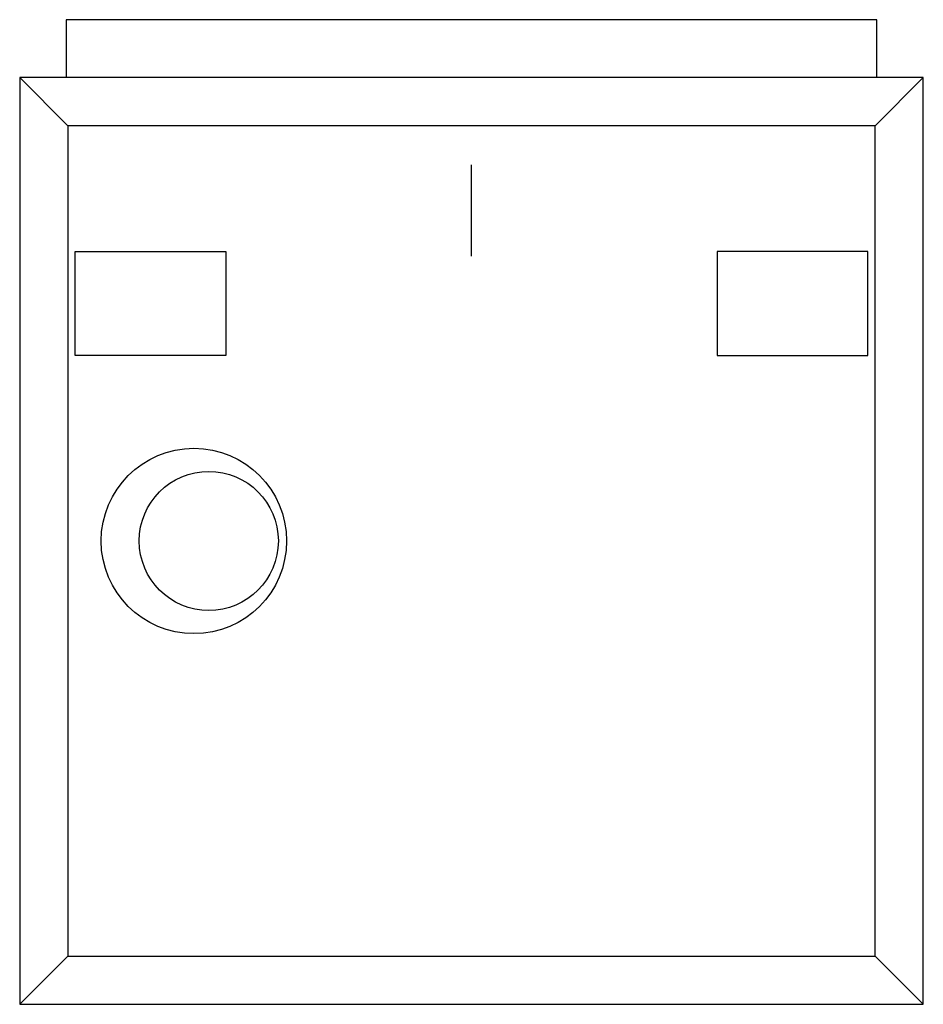
# Model space of a CAD drawing. Extents: x -0.195 to 0.195, y 0 to 0.425.
import ezdxf

# ---------------------------------------------------------------- set-up
doc = ezdxf.new("R2010")
doc.units = 0
doc.layers.get('defpoints').update_dxf_attribs({"color": 140})

msp = doc.modelspace()

# ---------------------------------------------------------------- linework, layer by layer
msp.add_lwpolyline([(0.175, 0.4), (0.175, 0.425), (-0.175, 0.425), (-0.175, 0.4)])
msp.add_lwpolyline([(-0.195, 0), (0.195, 0), (0.195, 0.4), (-0.195, 0.4)], close=True)
for centre, radius in [((-0.11983, 0.2), 0.04), ((-0.11338, 0.2), 0.03002)]:
    msp.add_circle(centre, radius)
at = {"layer": 'defpoints'}
for points in [[(-0.195, 0), (-0.17424, 0.02076), (0.17424, 0.02076), (0.17424, 0.37924), (-0.17424, 0.37924), (-0.195, 0.4)], [(0.195, 0.4), (0.17424, 0.37924)], [(-0.17424, 0.37924), (-0.17424, 0.02076)], [(0, 0.32286), (0, 0.36235)], [(0.195, 0), (0.17424, 0.02076)]]:
    msp.add_lwpolyline(points, dxfattribs=at)
for points in [[(-0.106, 0.325), (-0.106, 0.28), (-0.171, 0.28), (-0.171, 0.325)], [(0.106, 0.325), (0.106, 0.28), (0.171, 0.28), (0.171, 0.325)]]:
    msp.add_lwpolyline(points, close=True, dxfattribs=at)

doc.saveas('drawing.dxf')
